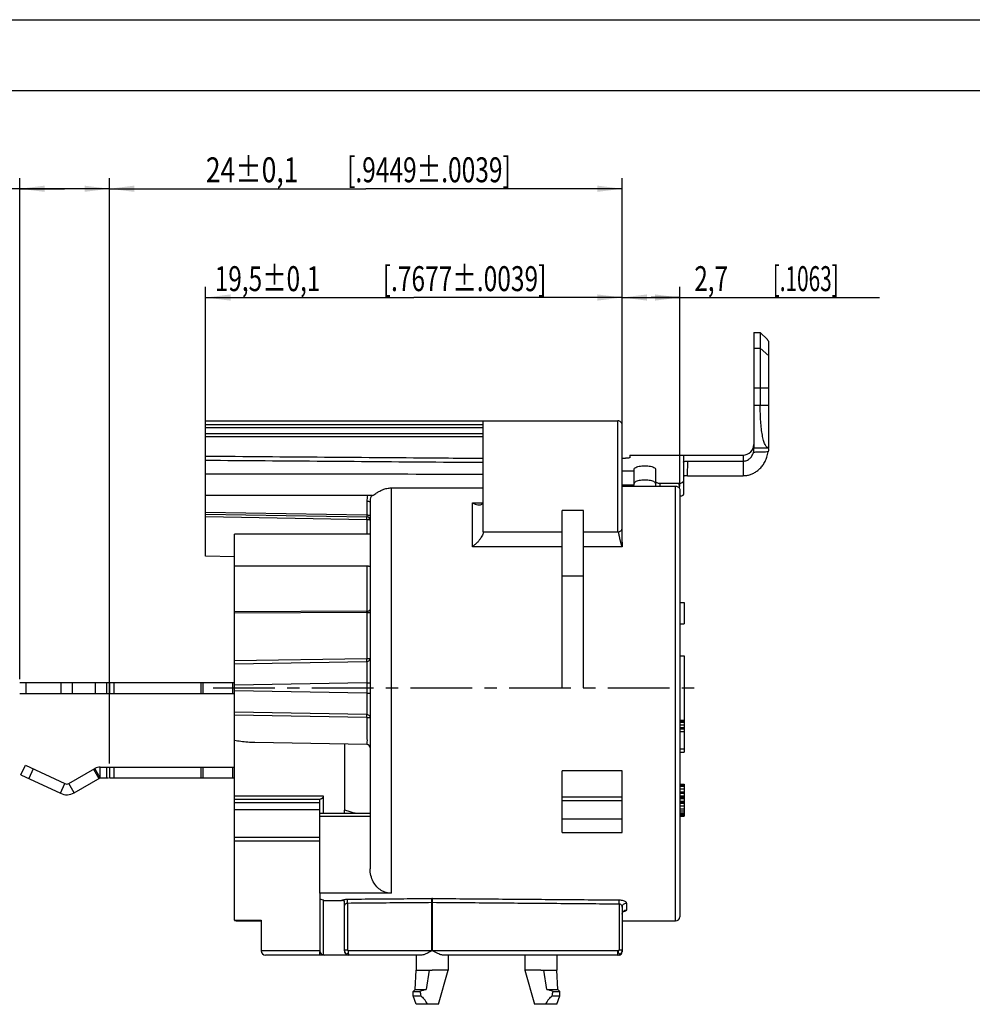
# Model space of a CAD drawing. Units: millimetres. Extents: x 0 to 420, y 0 to 297.
# Drawn here: x 152 to 286, y 159 to 297 of the extents above; entities that cross this region are included whole.
import ezdxf

# ---------------------------------------------------------------- set-up
doc = ezdxf.new("R2010")
doc.units = ezdxf.units.MM
doc.header["$LTSCALE"] = 23.1
doc.linetypes.add('CENTER', pattern=[0.6, 0.375, -0.075, 0.075, -0.075])
doc.layers.get('0').update_dxf_attribs({"linetype": 'CONTINUOUS'})
for name, color, linetype in [('AUSFORMSCHRAEGEN', 7, 'CONTINUOUS'), ('BEZUGSACHSEN', 7, 'CONTINUOUS'), ('DEFAULT_1', 7, 'CENTER'), ('FASEN', 7, 'CONTINUOUS'), ('RUNDUNGEN', 7, 'CONTINUOUS'), ('ZEICHNUNGSBEMASSUNGEN', 7, 'CONTINUOUS'), ('ZEICHNUNGSBEMAßUNGEN', 7, 'CONTINUOUS')]:
    doc.layers.add(name, color=color, linetype=linetype)
doc.styles.get("Standard").update_dxf_attribs({"font": 'txt', "width": 0.7})
doc.dimstyles.new('DIMSTYLE_1', dxfattribs={"dimtxt": 3.5, "dimasz": 3.5, "dimexe": 0.18, "dimexo": 0.0625, "dimgap": 0.09, "dimtad": 1, "dimdec": 5, "dimlfac": 0.333333, "dimdsep": 46, "dimtxsty": 'STANDARD', "dimblk": '_FILLED', "dimblk1": '_FILLED', "dimblk2": '_FILLED', "dimcen": 0.09, "dimclrt": 5, "dimadec": 0, "dimazin": 0, "dimtol": 1, "dimtp": 0.1, "dimtm": 0.1, "dimtfac": 1, "dimtdec": 5, "dimtofl": 0, "dimtmove": 0, "dimatfit": 3, "dimldrblk": '_FILLED', "dimfxl": 1, "dimtolj": 1, "dimarcsym": 0})
doc.dimstyles.new('DIMSTYLE_2', dxfattribs={"dimtxt": 3.5, "dimasz": 3.5, "dimexe": 0.18, "dimexo": 0.0625, "dimgap": 0.09, "dimtad": 1, "dimdec": 5, "dimlfac": 0.333333, "dimdsep": 46, "dimtxsty": 'STANDARD', "dimblk": '_FILLED', "dimblk1": '_FILLED', "dimblk2": '_FILLED', "dimcen": 0.09, "dimclrt": 5, "dimadec": 0, "dimazin": 0, "dimtp": 0.1, "dimtm": 0.1, "dimtfac": 1, "dimtdec": 5, "dimtofl": 0, "dimtmove": 0, "dimatfit": 3, "dimldrblk": '_FILLED', "dimfxl": 1, "dimtolj": 1, "dimarcsym": 0})
doc.dimstyles.new('DIMSTYLE_9', dxfattribs={"dimtxt": 3.5, "dimasz": 3.5, "dimexe": 0.18, "dimexo": 0.0625, "dimgap": 0.09, "dimtad": 1, "dimdec": 3, "dimlfac": 0.333333, "dimdsep": 46, "dimtxsty": 'STANDARD', "dimblk": '_FILLED', "dimblk1": '_FILLED', "dimblk2": '_FILLED', "dimcen": 0.09, "dimclrt": 5, "dimadec": 0, "dimazin": 0, "dimtp": 0.1, "dimtm": 0.1, "dimtfac": 1, "dimtdec": 3, "dimtofl": 0, "dimtmove": 0, "dimatfit": 3, "dimldrblk": '_FILLED', "dimfxl": 1, "dimtolj": 1, "dimarcsym": 0})

# ---------------------------------------------------------------- blocks, each defined once
blk = doc.blocks.new('_FILLED')
at = {"color": 0, "linetype": 'BYBLOCK'}
blk.add_solid([(0, 0), (-1, 0.125), (-1, -0.125)], dxfattribs=at)
blk = doc.blocks.new('*D2')
at = {"layer": 'ZEICHNUNGSBEMAßUNGEN', "color": 2, "linetype": 'CONTINUOUS'}
for p, q in [((237.07, 240.59), (237.07, 259.5)), ((245.17, 231.49), (245.17, 259.5)), ((237.07, 258), (241.12, 258)), ((245.17, 258), (241.12, 258)), ((241.12, 258), (273.2, 258))]:
    blk.add_line(p, q, dxfattribs=at)
at = {"layer": 'ZEICHNUNGSBEMAßUNGEN', "color": 2, "linetype": 'CONTINUOUS', "xscale": 3.5, "yscale": 3.5, "zscale": 3.5, "rotation": 180}
blk.add_blockref('_FILLED', (237.07, 258), dxfattribs=at)
at = {"layer": 'ZEICHNUNGSBEMAßUNGEN', "color": 2, "linetype": 'CONTINUOUS', "xscale": 3.5, "yscale": 3.5, "zscale": 3.5}
blk.add_blockref('_FILLED', (245.17, 258), dxfattribs=at)
at = {"layer": 'ZEICHNUNGSBEMAßUNGEN', "color": 5, "linetype": 'CONTINUOUS', "oblique": 15}
for s, width, p in [('[.1063]', 0.612245, (258.2, 258.9)), ('2,7', 0.714286, (247.2, 258.9))]:
    blk.add_text(s, height=3.5, dxfattribs=dict(at, width=width)).set_placement(p)
blk = doc.blocks.new('*D3')
at = {"layer": 'ZEICHNUNGSBEMAßUNGEN', "color": 2, "linetype": 'CONTINUOUS'}
for p, q in [((178.57, 235.62), (178.57, 259.5)), ((237.07, 237.89), (237.07, 259.5)), ((178.57, 258), (207.82, 258)), ((237.07, 258), (207.82, 258))]:
    blk.add_line(p, q, dxfattribs=at)
at = {"layer": 'ZEICHNUNGSBEMAßUNGEN', "color": 2, "linetype": 'CONTINUOUS', "xscale": 3.5, "yscale": 3.5, "zscale": 3.5, "rotation": 180}
blk.add_blockref('_FILLED', (178.57, 258), dxfattribs=at)
at = {"layer": 'ZEICHNUNGSBEMAßUNGEN', "color": 2, "linetype": 'CONTINUOUS', "xscale": 3.5, "yscale": 3.5, "zscale": 3.5}
blk.add_blockref('_FILLED', (237.07, 258), dxfattribs=at)
at = {"layer": 'ZEICHNUNGSBEMAßUNGEN', "color": 5, "linetype": 'CONTINUOUS', "oblique": 15}
for s, width, p in [('19,5%%p0,1', 0.717262, (179.86, 258.9)), ('[.7677%%p.0039]', 0.721612, (203.44, 258.9))]:
    blk.add_text(s, height=3.5, dxfattribs=dict(at, width=width)).set_placement(p)
blk = doc.blocks.new('*D4')
at = {"layer": 'ZEICHNUNGSBEMAßUNGEN', "color": 2, "linetype": 'CONTINUOUS'}
for p, q in [((165.07, 203.92), (165.07, 274.77)), ((237.07, 240.59), (237.07, 274.77)), ((165.07, 273.27), (201.07, 273.27)), ((237.07, 273.27), (201.07, 273.27))]:
    blk.add_line(p, q, dxfattribs=at)
at = {"layer": 'ZEICHNUNGSBEMAßUNGEN', "color": 2, "linetype": 'CONTINUOUS', "xscale": 3.5, "yscale": 3.5, "zscale": 3.5, "rotation": 180}
blk.add_blockref('_FILLED', (165.07, 273.27), dxfattribs=at)
at = {"layer": 'ZEICHNUNGSBEMAßUNGEN', "color": 2, "linetype": 'CONTINUOUS', "xscale": 3.5, "yscale": 3.5, "zscale": 3.5}
blk.add_blockref('_FILLED', (237.07, 273.27), dxfattribs=at)
at = {"layer": 'ZEICHNUNGSBEMAßUNGEN', "color": 5, "linetype": 'CONTINUOUS', "oblique": 15}
for s, width, p in [('24%%p0,1', 0.777778, (178.61, 274.18)), ('[.9449%%p.0039]', 0.721612, (198.44, 274.18))]:
    blk.add_text(s, height=3.5, dxfattribs=dict(at, width=width)).set_placement(p)
blk = doc.blocks.new('*D20')
at = {"layer": 'ZEICHNUNGSBEMASSUNGEN', "color": 2, "linetype": 'CONTINUOUS'}
for p, q in [((152.47, 204.44), (152.47, 274.77)), ((165.07, 192.59), (165.07, 274.77)), ((158.77, 273.27), (102.83, 273.27)), ((152.47, 273.27), (158.77, 273.27)), ((165.07, 273.27), (158.77, 273.27))]:
    blk.add_line(p, q, dxfattribs=at)
at = {"layer": 'ZEICHNUNGSBEMASSUNGEN', "color": 2, "linetype": 'CONTINUOUS', "xscale": 3.5, "yscale": 3.5, "zscale": 3.5, "rotation": 180}
blk.add_blockref('_FILLED', (152.47, 273.27), dxfattribs=at)
at = {"layer": 'ZEICHNUNGSBEMASSUNGEN', "color": 2, "linetype": 'CONTINUOUS', "xscale": 3.5, "yscale": 3.5, "zscale": 3.5}
blk.add_blockref('_FILLED', (165.07, 273.27), dxfattribs=at)
at = {"layer": 'ZEICHNUNGSBEMASSUNGEN', "color": 5, "linetype": 'CONTINUOUS', "oblique": 15, "width": 0.705514}
blk.add_text('3.9%%p0.3 [.155%%p.012]', height=3.5, dxfattribs=at).set_placement((102.83, 274.15))

msp = doc.modelspace()

# ---------------------------------------------------------------- linework, layer by layer
at = {"color": 7, "linetype": 'CONTINUOUS'}
for p, q in [((0, 297), (420, 297)), ((410, 287), (12.5, 287)), ((255.554705, 253.095465), (255.554705, 236.895465)), ((255.554705, 253.095465), (256.454705, 253.095465)), ((256.454705, 253.095465), (256.454705, 242.895465)), ((256.454705, 253.095465), (257.458729, 252.091442)), ((257.654705, 236.895465), (257.654705, 251.867066)), ((178.565329, 240.691801), (236.465329, 240.691801)), ((217.565329, 225.092033), (217.565329, 240.691404)), ((255.554705, 236.895465), (257.654705, 236.895465)), ((238.154705, 235.891801), (254.054705, 235.891801)), ((238.754705, 231.656702), (238.754705, 233.610176)), ((228.635329, 203.191801), (228.635329, 228.104282)), ((231.635329, 203.191801), (231.635329, 228.104282)), ((217.565329, 225.091801), (228.635329, 225.091801)), ((231.635329, 225.091801), (236.465329, 225.091801)), ((245.165329, 215.191801), (245.765329, 215.191801)), ((245.765329, 215.191801), (245.765329, 212.191801)), ((245.165329, 212.191801), (245.765329, 212.191801)), ((165.065329, 203.941801), (165.065329, 202.441801)), ((152.465362, 202.441801), (164.955479, 202.441801)), ((165.065329, 202.441801), (182.615329, 202.441801)), ((245.165329, 198.691801), (245.765329, 198.691801)), ((245.165329, 198.596056), (245.765329, 198.596056)), ((245.165329, 198.404567), (245.765329, 198.404567)), ((245.165329, 198.021588), (245.765329, 198.021588)), ((245.165329, 197.638609), (245.765329, 197.638609)), ((245.765329, 198.691801), (245.765329, 194.191801)), ((245.165329, 197.44712), (245.765329, 197.44712)), ((245.165329, 197.064141), (245.765329, 197.064141)), ((245.165329, 194.670524), (245.765329, 194.670524)), ((245.165329, 194.191801), (245.765329, 194.191801)), ((152.64672, 190.989994), (153.280647, 192.349456)), ((152.64672, 190.989994), (158.185524, 188.407208)), ((165.065329, 192.091801), (165.065329, 190.591801)), ((160.123022, 188.491801), (163.760329, 190.591801)), ((163.760329, 190.591801), (164.955479, 190.591801)), ((165.065329, 190.591801), (182.615329, 190.591801)), ((245.165329, 189.691801), (245.765329, 189.691801)), ((245.165329, 189.596056), (245.765329, 189.596056)), ((245.165329, 189.404567), (245.765329, 189.404567)), ((245.765329, 189.691801), (245.765329, 185.191801)), ((245.165329, 189.021588), (245.765329, 189.021588)), ((245.165329, 188.638609), (245.765329, 188.638609)), ((245.165329, 188.44712), (245.765329, 188.44712)), ((245.165329, 188.064141), (245.765329, 188.064141)), ((228.635329, 187.415606), (237.065329, 187.415606)), ((228.635329, 182.906402), (228.635329, 187.415606)), ((237.065329, 182.906402), (237.065329, 187.415606)), ((245.165329, 187.872652), (245.765329, 187.872652)), ((245.165329, 187.681162), (245.765329, 187.681162)), ((245.165329, 187.298184), (245.765329, 187.298184)), ((245.165329, 187.202439), (245.765329, 187.202439)), ((245.165329, 187.01095), (245.765329, 187.01095)), ((245.165329, 186.627971), (245.765329, 186.627971)), ((245.165329, 186.244992), (245.765329, 186.244992)), ((245.165329, 185.957758), (245.765329, 185.957758)), ((245.165329, 185.670524), (245.765329, 185.670524)), ((245.165329, 185.479035), (245.765329, 185.479035)), ((245.165329, 185.287545), (245.765329, 185.287545)), ((228.635329, 184.83533), (237.065329, 184.83533)), ((245.165329, 185.191801), (245.765329, 185.191801)), ((228.635329, 182.906402), (237.065329, 182.906402)), ((182.615329, 170.591379), (186.365329, 170.591379)), ((183.215329, 170.513826), (186.365329, 170.513826)), ((237.065329, 170.491801), (244.565329, 170.491801)), ((208.837059, 165.691801), (198.665329, 165.691801)), ((208.145329, 165.691801), (208.145329, 163.591801)), ((236.615329, 165.691801), (211.953598, 165.691801)), ((212.645329, 165.691801), (212.645329, 163.591801)), ((223.385329, 165.691801), (223.385329, 163.591801)), ((227.885329, 165.691801), (227.885329, 163.591801)), ((212.645329, 163.591801), (210.395329, 163.591801)), ((211.295329, 158.791801), (212.645329, 163.591801)), ((225.635329, 163.591801), (223.385329, 163.591801)), ((223.385329, 163.591801), (224.735329, 158.791801))]:
    msp.add_line(p, q, dxfattribs=at)
at = {"color": 9, "linetype": 'CONTINUOUS'}
for p, q in [((255.554705, 250.90621), (256.454705, 250.90621)), ((256.454705, 250.90621), (257.654705, 249.79378)), ((255.554705, 245.344061), (257.654705, 245.344061)), ((255.554705, 242.895465), (257.654705, 242.895465)), ((254.054705, 235.891801), (254.054705, 232.995465)), ((231.635329, 228.104282), (228.635329, 228.104282)), ((231.635329, 218.897516), (228.635329, 218.897516)), ((153.329329, 203.941801), (153.329329, 202.441801)), ((158.225329, 203.941801), (158.225329, 202.441801)), ((159.857019, 203.941801), (159.857019, 202.441801)), ((163.076948, 203.941801), (163.076948, 202.441801)), ((164.660329, 203.941801), (164.660329, 202.441801)), ((165.665329, 203.941801), (165.665329, 202.441801)), ((177.903407, 203.941801), (177.903407, 202.441801)), ((178.203407, 203.941801), (178.203407, 202.441801)), ((182.360329, 203.941801), (182.360329, 202.441801)), ((154.368216, 191.842314), (153.734289, 190.482852)), ((162.830801, 191.787188), (163.580801, 190.48815)), ((163.760329, 190.591801), (163.010329, 191.890839)), ((163.760329, 190.591801), (163.760329, 192.091801)), ((164.660329, 192.091801), (164.660329, 190.591801)), ((165.665329, 192.091801), (165.665329, 190.591801)), ((177.903407, 192.091801), (177.903407, 190.591801)), ((178.203407, 192.091801), (178.203407, 190.591801)), ((182.360329, 192.091801), (182.360329, 190.591801)), ((158.185524, 188.407208), (158.819451, 189.766669)), ((160.123022, 188.491801), (159.373022, 189.790839))]:
    msp.add_line(p, q, dxfattribs=at)
at = {"color": 3, "linetype": 'CONTINUOUS'}
for p, q in [((152.465362, 203.941801), (182.615329, 203.941801)), ((153.280647, 192.349456), (158.819451, 189.766669)), ((159.373022, 189.790839), (163.010329, 191.890839)), ((163.760329, 192.091801), (182.615329, 192.091801))]:
    msp.add_line(p, q, dxfattribs=at)
at = {"color": 7, "linetype": 'CONTINUOUS'}
for centre, radius, start, end in [((254.054705, 237.391801), 1.5, 270, 360), ((159.073022, 190.310454), 2.1, 245, 300)]:
    msp.add_arc(centre, radius, start, end, dxfattribs=at)
at = {"color": 3, "linetype": 'CONTINUOUS'}
for centre, radius, start, end in [((163.760329, 190.591801), 1.5, 90, 120), ((159.073022, 190.310454), 0.6, 245, 300)]:
    msp.add_arc(centre, radius, start, end, dxfattribs=at)
at = {"color": 7, "linetype": 'CONTINUOUS'}
for points, knots in [([(257.654705, 251.867066), (257.605101, 251.923652), (257.56407, 251.970461), (257.458372, 252.091798), (257.458372, 252.091798)], [0, 0, 0, 0, 0.755964728, 1, 1, 1, 1]), ([(257.654705, 236.895465), (257.551864, 236.895465), (257.310636, 237.015379), (257.085061, 237.406028), (256.889646, 237.968279), (256.732563, 238.714401), (256.608493, 239.613287), (256.519853, 240.636219), (256.466484, 241.742975), (256.454705, 242.506955), (256.454705, 242.895465)], [0, 0, 0, 0, 0.0486730823, 0.1157719706, 0.2090459371, 0.3303890443, 0.4756652939, 0.6384543147, 0.8161249002, 1, 1, 1, 1]), ([(210.356061, 166.291801), (210.230149, 166.22677), (209.989713, 166.102376), (209.64754, 165.935008), (209.342596, 165.804444), (209.078715, 165.718306), (208.911945, 165.691801), (208.837059, 165.691801)], [0, 0, 0, 0, 0.2586073543, 0.4939897712, 0.6950421094, 0.8633435713, 1, 1, 1, 1]), ([(211.953598, 165.691801), (211.878628, 165.691801), (211.711898, 165.718326), (211.448096, 165.804436), (211.143408, 165.934878), (210.801193, 166.102247), (210.560686, 166.226678), (210.434597, 166.291801)], [0, 0, 0, 0, 0.1368104383, 0.3048869574, 0.5058647615, 0.7410270681, 1, 1, 1, 1])]:
    msp.add_open_spline(points, degree=3, knots=knots, dxfattribs=at)
at = {"layer": 'AUSFORMSCHRAEGEN', "color": 7, "linetype": 'CONTINUOUS'}
msp.add_line((182.615329, 221.611518), (178.565329, 221.717797), dxfattribs=at)
at = {"layer": 'BEZUGSACHSEN', "color": 7, "linetype": 'CONTINUOUS'}
for p, q in [((178.565329, 227.876397), (178.565329, 235.120254)), ((198.787983, 233.191801), (178.565329, 233.191801)), ((204.665329, 231.280551), (217.565329, 231.280551)), ((201.98657, 230.191801), (178.565329, 230.191801)), ((201.665329, 224.791801), (182.615329, 224.791801)), ((182.615329, 213.904108), (182.615329, 224.791781)), ((201.45277, 220.291801), (182.615329, 220.291801)), ((245.165329, 207.691801), (245.765329, 207.691801)), ((245.765329, 207.691801), (245.765329, 198.691801)), ((207.995329, 160.891801), (208.145329, 163.591801)), ((208.145329, 163.591801), (210.395329, 163.591801)), ((209.950884, 163.591801), (209.556382, 160.891801)), ((225.635329, 163.591801), (227.885329, 163.591801)), ((226.474275, 160.891801), (226.079773, 163.591801)), ((228.035329, 160.891801), (227.885329, 163.591801)), ((207.695329, 160.591801), (207.995329, 160.891801)), ((207.695329, 160.591801), (208.653454, 160.591801)), ((207.695329, 159.991801), (207.695329, 160.591801)), ((207.995329, 160.891801), (209.556382, 160.891801)), ((226.474275, 160.891801), (228.035329, 160.891801)), ((227.377204, 160.591801), (228.335329, 160.591801)), ((228.335329, 160.591801), (228.035329, 160.891801)), ((228.335329, 159.991801), (228.335329, 160.591801)), ((207.695329, 159.991801), (208.789079, 159.991801)), ((208.145329, 158.791801), (207.695329, 159.991801)), ((227.241579, 159.991801), (228.335329, 159.991801)), ((227.885329, 158.791801), (228.335329, 159.991801)), ((211.295006, 158.791801), (208.145658, 158.791801)), ((227.884999, 158.791801), (224.735652, 158.791801))]:
    msp.add_line(p, q, dxfattribs=at)
at = {"layer": 'BEZUGSACHSEN', "color": 9, "linetype": 'CONTINUOUS'}
for p, q in [((204.665329, 174.371886), (204.665329, 231.280551)), ((201.223182, 220.294201), (201.223182, 213.981287)), ((210.356061, 166.291801), (210.356061, 173.108849)), ((210.434597, 166.291801), (210.434597, 173.108849)), ((210.356061, 166.291801), (198.654857, 166.291801)), ((236.4758, 166.291801), (210.434597, 166.291801))]:
    msp.add_line(p, q, dxfattribs=at)
at = {"layer": 'BEZUGSACHSEN', "color": 7, "linetype": 'CONTINUOUS'}
for centre, radius, start, end in [((198.21726, -4561.89196), 4795.083783, 89.768811964, 89.993966978), ((222.235698, 121.221293), 41.6475, 107.72469465, 109.03367904), ((213.794761, 121.220697), 41.648128, 70.96633084, 72.27529547), ((206.470238, 157.222585), 3.60909, 25.77227446, 39.60150488), ((229.560424, 157.222582), 3.609095, 140.39850557, 154.22771509)]:
    msp.add_arc(centre, radius, start, end, dxfattribs=at)
at = {"layer": 'BEZUGSACHSEN', "color": 9, "linetype": 'CONTINUOUS'}
for centre, radius, start, end in [((204.229633, 229.422452), 3.006455, 165.17315302, 179.9960963), ((204.323602, 229.254049), 2.658275, 161.67448015, 179.99869666), ((204.345052, 229.247667), 2.680651, 159.3746475, 161.68914085)]:
    msp.add_arc(centre, radius, start, end, dxfattribs=at)
at = {"layer": 'BEZUGSACHSEN', "color": 7, "linetype": 'CONTINUOUS'}
for points, knots in [([(201.977825, 230.196637), (201.99408, 230.196118), (202.089425, 230.208627), (202.239582, 230.338697), (202.529393, 230.531894), (202.924114, 230.794899), (203.437838, 231.048717), (204.031074, 231.23551), (204.454634, 231.280551), (204.665329, 231.280551)], [0, 0, 0, 0, 0.0156768692, 0.0859987451, 0.2037416599, 0.3691848067, 0.5696609469, 0.7852744249, 1, 1, 1, 1]), ([(201.453901, 220.291674), (201.459202, 220.291701), (201.497204, 220.292071), (201.559565, 220.295145), (201.629022, 220.30063), (201.665329, 220.33109), (201.665329, 220.345411)], [0, 0, 0, 0, 0.0693522765, 0.4969480692, 0.8124076727, 1, 1, 1, 1]), ([(208.653454, 160.591801), (208.682008, 160.496419), (208.733305, 160.297589), (208.771896, 160.095979), (208.789079, 159.991801)], [0, 0, 0, 0, 0.4853226659, 1, 1, 1, 1]), ([(227.241579, 159.991801), (227.258761, 160.095979), (227.297353, 160.297589), (227.348649, 160.496419), (227.377204, 160.591801)], [0, 0, 0, 0, 0.5146773341, 1, 1, 1, 1]), ([(208.789079, 159.991801), (208.870094, 159.922255), (209.031268, 159.772814), (209.179147, 159.610073), (209.251029, 159.523178)], [0, 0, 0, 0, 0.4863318129, 1, 1, 1, 1]), ([(226.779629, 159.523178), (226.851931, 159.610581), (226.999858, 159.773286), (227.161064, 159.922685), (227.241579, 159.991801)], [0, 0, 0, 0, 0.5166740569, 1, 1, 1, 1])]:
    msp.add_open_spline(points, degree=3, knots=knots, dxfattribs=at)
at = {"layer": 'DEFAULT_1', "color": 7, "linetype": 'CENTER'}
msp.add_line((179.615329, 203.191801), (248.165329, 203.191801), dxfattribs=at)
at = {"layer": 'FASEN', "color": 7, "linetype": 'CONTINUOUS'}
for p, q in [((194.615329, 174.371886), (194.615329, 173.642618)), ((182.615329, 170.591379), (182.615329, 170.541378))]:
    msp.add_line(p, q, dxfattribs=at)
for centre, radius, start, end in [((208.688425, 203.341905), 32.864867, 244.64592604, 245.79803161), ((184.410711, 203.108685), 32.616757, 266.84457057, 267.02040666), ((184.415755, 203.20224), 32.710448, 267.0201026, 267.89685531)]:
    msp.add_arc(centre, radius, start, end, dxfattribs=at)
at = {"layer": 'RUNDUNGEN', "color": 7, "linetype": 'CONTINUOUS'}
for p, q in [((178.565329, 235.120254), (178.565329, 240.691601)), ((237.065329, 223.659888), (237.065329, 240.091798)), ((237.065329, 235.438693), (237.531905, 235.438693)), ((238.154705, 235.891585), (238.154705, 235.536144)), ((246.277505, 235.040815), (254.054705, 235.040815)), ((238.754705, 233.610176), (237.065329, 233.610176)), ((238.754705, 233.610176), (238.754705, 233.894458)), ((241.754705, 233.894458), (241.754705, 231.510831)), ((245.654705, 234.893911), (245.654705, 230.354154)), ((246.231845, 232.995465), (254.054705, 232.995465)), ((238.754705, 231.656702), (237.065329, 231.656702)), ((237.065329, 231.510831), (244.565329, 231.510831)), ((242.377505, 231.92912), (245.031905, 231.92912)), ((245.165329, 230.991216), (245.165329, 171.091801)), ((201.665329, 229.254109), (201.665329, 177.826716)), ((178.565329, 221.717797), (178.565329, 227.876397)), ((178.565329, 227.595013), (201.223182, 227.199518)), ((182.615329, 170.591379), (182.615329, 213.904108)), ((201.223182, 195.249518), (185.474287, 195.524416)), ((228.635329, 187.415606), (228.635329, 191.552283)), ((237.065329, 187.415606), (237.065329, 191.552283)), ((195.100743, 188.041801), (195.100743, 185.591038)), ((182.615329, 187.591801), (194.642679, 187.591801)), ((194.615329, 174.371886), (194.615329, 187.591801)), ((201.665329, 185.591038), (194.615329, 185.591038)), ((198.065329, 185.591038), (198.065329, 186.041038)), ((194.615329, 182.191801), (182.615329, 182.191801)), ((204.665329, 174.371886), (194.615329, 174.371886)), ((194.615329, 173.642618), (194.615329, 166.291801)), ((195.100743, 173.417449), (195.100743, 165.702844)), ((195.215329, 173.365661), (197.673663, 173.365661)), ((198.065329, 166.291801), (198.065329, 173.260367)), ((237.065329, 172.438742), (237.065329, 166.141801)), ((186.365329, 170.591379), (186.365329, 166.291801)), ((194.615329, 165.691801), (194.615329, 166.174746)), ((195.100743, 165.691801), (186.965329, 165.691801)), ((208.837059, 165.691801), (195.215329, 165.691801)), ((236.615329, 165.691801), (211.953598, 165.691801))]:
    msp.add_line(p, q, dxfattribs=at)
at = {"layer": 'RUNDUNGEN', "color": 9, "linetype": 'CONTINUOUS'}
for p, q in [((236.465329, 225.091801), (236.465329, 240.691801)), ((217.565329, 240.145691), (178.565329, 240.145691)), ((217.565329, 239.702244), (178.565329, 239.702244)), ((178.565329, 238.923614), (217.565329, 238.923614)), ((178.565329, 238.482481), (217.565329, 238.482481)), ((245.654705, 235.891801), (245.654705, 234.893911)), ((246.231845, 232.995465), (246.277505, 235.040815)), ((242.377505, 231.92912), (242.367156, 231.510831)), ((244.565329, 170.491801), (244.565329, 231.510831)), ((245.031905, 231.92912), (245.047541, 231.29714)), ((201.223182, 229.422657), (201.223182, 227.480902)), ((216.065329, 223.027146), (216.065329, 229.188898)), ((216.065329, 229.188898), (217.517614, 229.188898)), ((178.565329, 227.876397), (201.223182, 227.480902)), ((178.565329, 227.251959), (201.223182, 226.856465)), ((201.223182, 226.856465), (201.223182, 224.791801)), ((228.635329, 223.027146), (216.065329, 223.027146)), ((237.065329, 223.027146), (231.635329, 223.027146)), ((201.223182, 213.981287), (182.615329, 213.904108)), ((201.223182, 213.776388), (182.615329, 213.697847)), ((201.223182, 213.776388), (201.223182, 207.354613)), ((201.223182, 213.776388), (201.665329, 213.776388)), ((182.615329, 207.029812), (201.223182, 207.354613)), ((201.223182, 207.354613), (201.665329, 207.354613)), ((182.615329, 206.583715), (201.224138, 206.908533)), ((201.223182, 203.93454), (182.615329, 203.609739)), ((201.223182, 203.93454), (201.223182, 202.449061)), ((201.223182, 203.93454), (201.665329, 203.93454)), ((201.223182, 202.449061), (182.615329, 202.773863)), ((201.223182, 202.449061), (201.665329, 202.449061)), ((201.224135, 199.474879), (182.615329, 199.799697)), ((201.223396, 199.041196), (182.615329, 199.366001)), ((198.128157, 186.041038), (198.128157, 195.303542)), ((237.065329, 191.552283), (228.635329, 191.552283)), ((182.615329, 188.041801), (195.100743, 188.041801)), ((182.615329, 187.141801), (194.615329, 187.141801)), ((237.065329, 187.868437), (228.635329, 187.868437)), ((194.615329, 186.091801), (182.615329, 186.091801)), ((198.065329, 186.041038), (198.128157, 186.041038)), ((201.665329, 185.141038), (194.615329, 185.141038)), ((182.615329, 181.741801), (194.615329, 181.741801)), ((198.507475, 173.011546), (198.507475, 166.439206)), ((210.356061, 173.108849), (210.434597, 173.108849)), ((236.623182, 172.89609), (236.623182, 166.439205)), ((237.665329, 172.992851), (237.665329, 172.028228)), ((194.615329, 166.291801), (186.365329, 166.291801)), ((198.065329, 166.439208), (198.507475, 166.439206)), ((236.623182, 166.439205), (237.065329, 166.439205)), ((237.043806, 166.141801), (237.065329, 166.141801))]:
    msp.add_line(p, q, dxfattribs=at)
at = {"layer": 'RUNDUNGEN', "color": 7, "linetype": 'CONTINUOUS'}
msp.add_lwpolyline([(237.065326, 171.456205), (237.069904, 171.523503), (237.09174, 171.615541), (237.127179, 171.694524), (237.16885, 171.755612), (237.206811, 171.795805), (237.235071, 171.818537), (237.24818, 171.826806)], dxfattribs=at)
for centre, radius, start, end in [((236.465334, 240.091806), 0.6, 359.99947575, 90.00050277), ((201.215329, 226.749587), 0.45, 0, 89), ((236.465334, 225.691795), 0.6, 269.99949922, 0.00050048), ((201.215329, 194.799587), 0.45, 0, 89), ((244.565329, 171.091801), 0.6, 270, 360), ((186.965329, 166.291801), 0.6, 180, 270), ((195.215329, 166.291801), 0.6, 180, 270), ((198.665329, 166.291801), 0.6, 180, 270), ((236.465329, 166.291801), 0.6, 270, 360), ((236.615329, 166.141801), 0.45, 270, 360)]:
    msp.add_arc(centre, radius, start, end, dxfattribs=at)
at = {"layer": 'RUNDUNGEN', "color": 9, "linetype": 'CONTINUOUS'}
for centre, radius, start, end in [((177.459606, 213.879117), 23.763799, 359.75231447, 0.24633877), ((210.395329, 167.53673), 6.114356, 89.5339024, 90.4660976), ((237.623207, 171.453814), 0.558043, 163.41227955, 168.19785175), ((236.550608, 166.276053), 0.513054, 339.59024134, 345.20160276), ((236.516087, 166.285295), 0.548791, 345.18924025, 350.90703588), ((236.476521, 166.291297), 0.588808, 350.93876175, 0.04895708)]:
    msp.add_arc(centre, radius, start, end, dxfattribs=at)
at = {"layer": 'RUNDUNGEN', "color": 7, "linetype": 'CONTINUOUS'}
for points, knots in [([(255.490886, 236.258966), (255.507026, 236.321457), (255.533057, 236.445042), (255.561006, 236.611298), (255.562641, 236.762101), (255.584421, 236.827741), (255.567131, 236.893823), (255.576139, 236.895215)], [0, 0, 0, 0, 0.3015900744, 0.5850319253, 0.8060064098, 0.9521178279, 1, 1, 1, 1]), ([(257.639212, 236.832679), (257.638022, 236.81476), (257.621422, 236.768097), (257.618325, 236.644929), (257.594412, 236.494295), (257.577445, 236.380373), (257.567206, 236.321324)], [0, 0, 0, 0, 0.1012647766, 0.3428451937, 0.6551688447, 1, 1, 1, 1]), ([(257.639503, 236.895479), (257.630202, 236.895479), (257.638909, 236.864758), (257.639879, 236.842722), (257.639212, 236.832679)], [0, 0, 0, 0, 0.4853220616, 1, 1, 1, 1]), ([(238.154705, 235.536144), (238.154705, 235.522224), (238.104014, 235.495535), (238.023749, 235.476402), (237.885477, 235.454544), (237.718908, 235.441955), (237.595889, 235.438693), (237.531905, 235.438693)], [0, 0, 0, 0, 0.0651728864, 0.2109889874, 0.4259883767, 0.7004284343, 1, 1, 1, 1]), ([(245.654705, 234.893911), (245.654705, 234.912359), (245.695369, 234.95607), (245.786043, 234.987506), (245.921871, 235.018675), (246.090359, 235.036397), (246.213397, 235.040815), (246.277505, 235.040815)], [0, 0, 0, 0, 0.0835921093, 0.2321451397, 0.4429127284, 0.7095191042, 1, 1, 1, 1]), ([(254.054705, 232.995465), (254.226102, 232.995465), (254.568644, 233.02388), (255.068902, 233.147952), (255.54705, 233.349283), (256.004296, 233.63034), (256.43506, 233.997492), (256.824706, 234.454528), (257.155468, 234.997399), (257.414354, 235.625131), (257.525551, 236.081088), (257.567206, 236.321322)], [0, 0, 0, 0, 0.0977459343, 0.1949887506, 0.2927889364, 0.3924373435, 0.4999173595, 0.6142339808, 0.7334874325, 0.8609530246, 1, 1, 1, 1]), ([(254.054705, 235.040815), (254.14035, 235.040815), (254.312207, 235.058017), (254.561338, 235.132711), (254.797095, 235.254226), (255.018084, 235.424918), (255.218751, 235.650259), (255.385694, 235.932055), (255.461769, 236.146306), (255.490863, 236.258957)], [0, 0, 0, 0, 0.1268963897, 0.2539785825, 0.3832373173, 0.5176802025, 0.6654785302, 0.8276132054, 1, 1, 1, 1]), ([(238.754705, 233.894458), (238.754705, 233.946256), (238.818276, 234.067458), (239.013556, 234.183916), (239.291784, 234.27991), (239.645544, 234.345679), (240.045713, 234.379922), (240.463697, 234.379922), (240.863866, 234.345679), (241.217626, 234.27991), (241.495854, 234.183916), (241.691134, 234.067458), (241.754705, 233.946256), (241.754705, 233.894458)], [0, 0, 0, 0, 0.0467538133, 0.1121839783, 0.2018882973, 0.3116112026, 0.435984314, 0.564015686, 0.6883887974, 0.7981117027, 0.8878160217, 0.9532461867, 1, 1, 1, 1]), ([(241.693914, 232.033498), (241.64603, 232.090676), (241.496002, 232.180736), (241.217692, 232.276993), (240.863891, 232.342873), (240.463705, 232.377116), (240.045705, 232.377116), (239.645519, 232.342873), (239.291718, 232.276993), (239.013408, 232.180736), (238.817918, 232.063386), (238.754705, 231.94153), (238.754705, 231.889396)], [0, 0, 0, 0, 0.0687177554, 0.1627940081, 0.2778290325, 0.4082205549, 0.5424484209, 0.6728399433, 0.7878749677, 0.8819512204, 0.9506689758, 1, 1, 1, 1]), ([(241.754705, 232.221023), (241.754705, 232.189754), (241.783248, 232.118306), (241.879773, 232.03981), (242.018131, 231.977694), (242.188932, 231.938174), (242.313362, 231.92912), (242.377505, 231.92912)], [0, 0, 0, 0, 0.1270652114, 0.2913384575, 0.4950979561, 0.739343354, 1, 1, 1, 1]), ([(245.031905, 231.92912), (245.096049, 231.92912), (245.220478, 231.938174), (245.39128, 231.977694), (245.529637, 232.03981), (245.626162, 232.118306), (245.654705, 232.189754), (245.654705, 232.221023)], [0, 0, 0, 0, 0.260656646, 0.5049020439, 0.7086615425, 0.8729347886, 1, 1, 1, 1]), ([(246.231845, 232.995465), (246.172443, 232.995465), (246.058434, 232.991372), (245.902307, 232.974953), (245.776432, 232.946076), (245.692415, 232.916963), (245.654705, 232.876476), (245.654705, 232.859383)], [0, 0, 0, 0, 0.2904642583, 0.5570748995, 0.767858508, 0.9164173718, 1, 1, 1, 1]), ([(244.565329, 231.510831), (244.642993, 231.510831), (244.79696, 231.484954), (244.995679, 231.372251), (245.132291, 231.199969), (245.165329, 231.059225), (245.165329, 230.991216)], [0, 0, 0, 0, 0.2663280433, 0.5234002287, 0.76678249, 1, 1, 1, 1]), ([(216.992235, 228.881375), (217.013169, 228.881414), (217.110944, 228.884808), (217.274926, 228.918424), (217.450732, 229.044197), (217.549075, 229.231707), (217.565329, 229.372336), (217.565329, 229.445614)], [0, 0, 0, 0, 0.0688987726, 0.3216328675, 0.5409186635, 0.7581699908, 1, 1, 1, 1]), ([(245.654705, 230.354154), (245.654705, 230.325169), (245.628261, 230.258946), (245.538809, 230.186186), (245.410593, 230.128618), (245.280978, 230.098627), (245.195461, 230.089013), (245.165337, 230.086801)], [0, 0, 0, 0, 0.1458041885, 0.3342694535, 0.5680196922, 0.8482099016, 1, 1, 1, 1]), ([(216.065329, 229.188898), (216.186277, 229.117159), (216.415669, 229.000933), (216.731142, 228.902474), (216.919338, 228.88124), (216.992235, 228.881375)], [0, 0, 0, 0, 0.4278497978, 0.7788050137, 1, 1, 1, 1]), ([(217.557743, 225.00875), (217.552249, 224.970778), (217.524451, 224.842578), (217.436816, 224.615683), (217.274291, 224.321665), (217.051048, 224.003005), (216.771595, 223.671245), (216.441649, 223.338703), (216.196013, 223.128739), (216.065329, 223.027146)], [0, 0, 0, 0, 0.0454723635, 0.1546721407, 0.2882713785, 0.4437252004, 0.6164882668, 0.8032451011, 1, 1, 1, 1]), ([(237.065329, 223.659875), (237.06533, 223.617631), (237.061956, 223.536232), (237.052966, 223.418868), (237.044968, 223.309969), (237.041791, 223.208726), (237.045091, 223.114534), (237.057181, 223.055052), (237.065329, 223.027146)], [0, 0, 0, 0, 0.1994937668, 0.3844300304, 0.5559293848, 0.7150457569, 0.8627142347, 1, 1, 1, 1]), ([(185.474287, 195.524416), (185.142407, 195.530209), (184.489688, 195.561058), (183.535153, 195.663258), (182.915828, 195.7674), (182.615329, 195.827781)], [0, 0, 0, 0, 0.3459462192, 0.680551269, 1, 1, 1, 1]), ([(195.100743, 188.041801), (195.100743, 188.006677), (195.092497, 187.937903), (195.058009, 187.844029), (195.007638, 187.765003), (194.946758, 187.701753), (194.87819, 187.652988), (194.803745, 187.617987), (194.724585, 187.596612), (194.670015, 187.591801), (194.642679, 187.591801)], [0, 0, 0, 0, 0.1479886357, 0.288567118, 0.4179892905, 0.5400410827, 0.6562012402, 0.7705897741, 0.8848249989, 1, 1, 1, 1]), ([(199.862881, 185.591038), (199.673146, 185.591038), (199.28316, 185.66077), (198.710306, 185.834807), (198.323939, 185.971808), (198.128157, 186.041038)], [0, 0, 0, 0, 0.3165447239, 0.6535484623, 1, 1, 1, 1]), ([(204.665329, 174.371886), (204.420798, 174.371886), (203.916203, 174.442677), (203.204166, 174.760757), (202.571783, 175.286742), (202.070856, 175.997196), (201.741183, 176.864419), (201.665329, 177.499219), (201.665329, 177.826716)], [0, 0, 0, 0, 0.1447701935, 0.2971690847, 0.4559537355, 0.62595259, 0.8061113064, 1, 1, 1, 1]), ([(198.065329, 173.260367), (198.028824, 173.282488), (197.948481, 173.320901), (197.816076, 173.357213), (197.721865, 173.365652), (197.673663, 173.365661)], [0, 0, 0, 0, 0.3123488892, 0.6472723496, 1, 1, 1, 1])]:
    msp.add_open_spline(points, degree=3, knots=knots, dxfattribs=at)
at = {"layer": 'RUNDUNGEN', "color": 9, "linetype": 'CONTINUOUS'}
for points, knots in [([(217.565329, 235.392083), (215.69531, 235.406911), (208.261961, 235.465682), (195.261966, 235.567288), (184.131979, 235.652773), (178.565329, 235.695152)], [0, 0, 0, 0, 0.1438477908, 0.5717966524, 1, 1, 1, 1]), ([(217.565329, 234.820971), (215.69531, 234.835613), (208.261961, 234.89365), (195.261966, 234.993987), (184.131979, 235.078404), (178.565329, 235.120254)], [0, 0, 0, 0, 0.1438477865, 0.5717966446, 1, 1, 1, 1]), ([(257.567206, 236.321324), (257.314417, 236.319303), (256.832884, 236.313571), (256.140576, 236.294313), (255.70157, 236.269155), (255.490886, 236.258966)], [0, 0, 0, 0, 0.3650539064, 0.6954044433, 1, 1, 1, 1]), ([(201.223182, 229.422657), (201.279958, 229.422286), (201.38627, 229.414674), (201.52563, 229.380259), (201.626305, 229.334557), (201.665329, 229.278139), (201.665329, 229.254109)], [0, 0, 0, 0, 0.3404724659, 0.6362277968, 0.8558995311, 1, 1, 1, 1]), ([(201.223182, 226.856465), (201.224015, 226.915538), (201.235271, 227.026453), (201.208028, 227.110575), (201.237723, 227.199264), (201.223182, 227.199518)], [0, 0, 0, 0, 0.5165688261, 0.8728385114, 1, 1, 1, 1]), ([(201.223182, 227.480902), (201.223504, 227.45545), (201.223951, 227.406786), (201.224972, 227.337894), (201.223936, 227.282362), (201.226782, 227.236175), (201.221208, 227.217422), (201.225873, 227.199464), (201.223182, 227.199518)], [0, 0, 0, 0, 0.2713267279, 0.5203526273, 0.7280294515, 0.8808450243, 0.9713130825, 1, 1, 1, 1]), ([(201.223182, 227.480902), (201.279958, 227.480531), (201.38627, 227.47292), (201.52563, 227.438505), (201.626305, 227.392803), (201.665329, 227.336385), (201.665329, 227.312355)], [0, 0, 0, 0, 0.3404724728, 0.6362278049, 0.8558995354, 1, 1, 1, 1]), ([(201.223182, 226.856465), (201.279849, 226.85623), (201.384418, 226.851924), (201.524132, 226.829026), (201.615798, 226.805164), (201.665329, 226.767102), (201.665329, 226.749587)], [0, 0, 0, 0, 0.3622411069, 0.6716507266, 0.8880373072, 1, 1, 1, 1]), ([(236.87736, 223.608979), (236.871014, 223.632618), (236.854216, 223.6963), (236.827905, 223.800556), (236.798755, 223.921785), (236.770727, 224.043252), (236.743867, 224.164093), (236.71819, 224.283463), (236.693723, 224.400513), (236.670474, 224.514465), (236.648488, 224.624546), (236.627726, 224.729996), (236.608184, 224.830138), (236.589876, 224.924445), (236.572809, 225.012401), (236.561469, 225.070444), (236.555825, 225.099095), (236.555513, 225.100677)], [0, 0, 0, 0, 0.0481069315, 0.1294454111, 0.211332714, 0.2931680817, 0.3744571249, 0.4546380493, 0.5331517249, 0.6094888012, 0.6832213969, 0.7537867558, 0.8207283486, 0.8837615209, 0.9426050336, 0.9968291906, 1, 1, 1, 1]), ([(237.065329, 223.027146), (237.052685, 223.058405), (237.027636, 223.123538), (236.991826, 223.22518), (236.95674, 223.333104), (236.922663, 223.445851), (236.896477, 223.538398), (236.881608, 223.593155), (236.87736, 223.608979)], [0, 0, 0, 0, 0.1653444547, 0.3421263574, 0.528388527, 0.7217746373, 0.919659923, 1, 1, 1, 1]), ([(201.223182, 213.981287), (201.280044, 213.981739), (201.387283, 213.991392), (201.527751, 214.032896), (201.630648, 214.092844), (201.665329, 214.158012), (201.665329, 214.186186)], [0, 0, 0, 0, 0.3271983046, 0.615134989, 0.8378854808, 1, 1, 1, 1]), ([(201.224138, 206.908533), (201.227084, 206.934216), (201.225453, 207.013946), (201.226676, 207.162454), (201.224391, 207.285368), (201.223182, 207.354613)], [0, 0, 0, 0, 0.1738378201, 0.5342860041, 1, 1, 1, 1]), ([(201.224138, 206.908533), (201.281909, 206.90964), (201.398105, 206.934431), (201.544534, 207.034076), (201.642437, 207.18121), (201.665329, 207.297266), (201.665329, 207.354613)], [0, 0, 0, 0, 0.2509581747, 0.5013307192, 0.7509269252, 1, 1, 1, 1]), ([(201.224122, 206.908533), (201.225147, 206.849224), (201.225659, 206.677106), (201.22651, 206.345167), (201.226456, 205.874856), (201.225978, 205.293214), (201.224867, 204.633825), (201.223803, 204.172118), (201.223182, 203.93454)], [0, 0, 0, 0, 0.0598358719, 0.1736164217, 0.3348463446, 0.5342555951, 0.7603443801, 1, 1, 1, 1]), ([(201.223182, 202.449061), (201.223804, 202.211413), (201.224867, 201.749575), (201.225979, 201.090014), (201.226456, 200.508264), (201.22651, 200.037941), (201.225657, 199.706112), (201.225147, 199.534107), (201.224119, 199.474879)], [0, 0, 0, 0, 0.2397111243, 0.4658475958, 0.6652842559, 0.8265102902, 0.9402487994, 1, 1, 1, 1]), ([(201.223382, 199.041197), (201.223936, 198.758132), (201.22535, 198.206803), (201.224547, 197.418228), (201.230638, 196.705671), (201.214984, 196.132951), (201.252454, 195.651936), (201.182358, 195.449125), (201.254587, 195.249766), (201.223182, 195.249518)], [0, 0, 0, 0, 0.2239622746, 0.4358594301, 0.6253922587, 0.7832162713, 0.9017381873, 0.9751516034, 1, 1, 1, 1]), ([(201.223396, 199.041196), (201.224536, 199.108759), (201.226722, 199.228345), (201.225478, 199.372724), (201.227011, 199.449998), (201.224135, 199.474879)], [0, 0, 0, 0, 0.4673831481, 0.8267582145, 1, 1, 1, 1]), ([(201.223396, 199.041196), (201.279969, 199.040985), (201.38091, 199.037411), (201.528972, 199.044036), (201.596341, 199.022918), (201.665329, 199.04002), (201.665329, 199.028771)], [0, 0, 0, 0, 0.3837152868, 0.7076640557, 0.9237018328, 1, 1, 1, 1]), ([(201.224135, 199.474879), (201.282109, 199.474077), (201.398729, 199.448661), (201.545515, 199.348503), (201.642793, 199.201083), (201.665329, 199.08549), (201.665329, 199.028771)], [0, 0, 0, 0, 0.2518111437, 0.5031413466, 0.7536615706, 1, 1, 1, 1]), ([(197.673822, 173.365661), (197.727498, 173.397388), (197.848439, 173.452241), (198.047312, 173.509541), (198.266768, 173.54579), (198.419169, 173.554659), (198.497004, 173.555334)], [0, 0, 0, 0, 0.2192944862, 0.4641807843, 0.7262386837, 1, 1, 1, 1]), ([(198.065329, 172.543909), (198.065329, 172.584229), (198.07656, 172.665926), (198.123829, 172.779582), (198.196993, 172.877271), (198.289664, 172.951808), (198.3951, 172.999079), (198.470319, 173.010818), (198.507475, 173.011546)], [0, 0, 0, 0, 0.1707288833, 0.3444320331, 0.5159825614, 0.6821639458, 0.8426386718, 1, 1, 1, 1]), ([(198.497004, 173.555334), (199.813514, 173.565857), (202.446534, 173.586964), (206.396063, 173.618813), (209.029081, 173.640172), (210.345589, 173.650884)], [0, 0, 0, 0, 0.3333333358, 0.6666666689, 1, 1, 1, 1]), ([(198.507475, 173.011546), (198.506874, 173.085393), (198.50535, 173.222655), (198.501961, 173.403923), (198.499008, 173.511346), (198.497004, 173.555334)], [0, 0, 0, 0, 0.4073247862, 0.7571257858, 1, 1, 1, 1]), ([(198.507475, 173.011546), (199.823985, 173.022261), (202.457005, 173.043756), (206.406534, 173.07619), (209.039552, 173.097941), (210.356061, 173.108849)], [0, 0, 0, 0, 0.333333331, 0.6666666641, 1, 1, 1, 1]), ([(210.356061, 173.108849), (210.355453, 173.18227), (210.353917, 173.318865), (210.350528, 173.499549), (210.347575, 173.606812), (210.345589, 173.650884)], [0, 0, 0, 0, 0.4062884512, 0.7558837421, 1, 1, 1, 1]), ([(210.434597, 173.108849), (210.435205, 173.18227), (210.436741, 173.318865), (210.440129, 173.499549), (210.443082, 173.606812), (210.445068, 173.650884)], [0, 0, 0, 0, 0.4062883633, 0.7558836459, 1, 1, 1, 1]), ([(210.434597, 173.108849), (213.344436, 173.084739), (219.164116, 173.036836), (227.893645, 172.96592), (233.713336, 172.919264), (236.623182, 172.89609)], [0, 0, 0, 0, 0.3333333391, 0.6666666714, 1, 1, 1, 1]), ([(210.445068, 173.650884), (213.354907, 173.627209), (219.174588, 173.580169), (227.904117, 173.51053), (233.723807, 173.464715), (236.633654, 173.441959)], [0, 0, 0, 0, 0.3333333287, 0.6666666611, 1, 1, 1, 1]), ([(236.623182, 172.89609), (236.623775, 172.970449), (236.625285, 173.108511), (236.628676, 173.290471), (236.631626, 173.398074), (236.633654, 173.441954)], [0, 0, 0, 0, 0.4085896401, 0.7586407986, 1, 1, 1, 1]), ([(236.623182, 172.89609), (236.667901, 172.89528), (236.758569, 172.878831), (236.881641, 172.812919), (236.982086, 172.710926), (237.048977, 172.582385), (237.065327, 172.48619), (237.065329, 172.438742)], [0, 0, 0, 0, 0.1918199855, 0.3875072558, 0.5899885753, 0.7965041561, 1, 1, 1, 1]), ([(236.633654, 173.441959), (236.736676, 173.441193), (236.936168, 173.426492), (237.214564, 173.366967), (237.444651, 173.27315), (237.610488, 173.155864), (237.665316, 173.042247), (237.665329, 172.992851)], [0, 0, 0, 0, 0.2578975381, 0.4990669555, 0.7097515688, 0.8763484438, 1, 1, 1, 1]), ([(237.065329, 172.438742), (237.065329, 172.511047), (237.097493, 172.659072), (237.23279, 172.843155), (237.431952, 172.964751), (237.587512, 172.992851), (237.665329, 172.992851)], [0, 0, 0, 0, 0.2407544508, 0.4870250369, 0.7408934329, 1, 1, 1, 1]), ([(237.088388, 171.613126), (237.094684, 171.634262), (237.128338, 171.726808), (237.231714, 171.872756), (237.431023, 171.998946), (237.587429, 172.028228), (237.665329, 172.028228)], [0, 0, 0, 0, 0.0866356528, 0.3860904092, 0.6911082826, 1, 1, 1, 1]), ([(237.665329, 172.028228), (237.665332, 172.004003), (237.643129, 171.949774), (237.569576, 171.89016), (237.465043, 171.838685), (237.330886, 171.795799), (237.231231, 171.774318), (237.177454, 171.764695)], [0, 0, 0, 0, 0.1242856528, 0.2793877903, 0.4775078928, 0.7197809417, 1, 1, 1, 1]), ([(198.065329, 166.291801), (198.065329, 166.231056), (198.082825, 166.114235), (198.160282, 165.966548), (198.282128, 165.873125), (198.431871, 165.872503), (198.55029, 165.968895), (198.63723, 166.113131), (198.64074, 166.232425), (198.654857, 166.291801)], [0, 0, 0, 0, 0.1639943029, 0.3126086273, 0.4411188697, 0.5583637413, 0.6859100516, 0.8352308608, 1, 1, 1, 1]), ([(198.654857, 166.291801), (198.63631, 166.292691), (198.598775, 166.303414), (198.55182, 166.337103), (198.517351, 166.383303), (198.507475, 166.420903), (198.507475, 166.439206)], [0, 0, 0, 0, 0.2468014187, 0.5030062402, 0.7567191264, 1, 1, 1, 1]), ([(198.665329, 165.691801), (198.650046, 165.691801), (198.677019, 165.786078), (198.647559, 165.877372), (198.659161, 166.078466), (198.654857, 166.215263), (198.654857, 166.291801)], [0, 0, 0, 0, 0.0763830547, 0.2931450422, 0.6174637289, 1, 1, 1, 1]), ([(236.465329, 165.691801), (236.480164, 165.691801), (236.453691, 165.785066), (236.483143, 165.875964), (236.471459, 166.077677), (236.4758, 166.214952), (236.4758, 166.291801)], [0, 0, 0, 0, 0.0741450571, 0.2904773518, 0.615905727, 1, 1, 1, 1]), ([(236.4758, 166.291801), (236.512905, 166.292173), (236.585633, 166.329307), (236.623182, 166.402216), (236.623182, 166.439205)], [0, 0, 0, 0, 0.5007927921, 1, 1, 1, 1]), ([(236.4758, 166.291801), (236.491236, 166.232754), (236.493196, 166.113275), (236.578887, 165.967525), (236.698835, 165.872715), (236.848734, 165.873071), (236.965896, 165.963839), (237.014033, 166.050381), (237.031454, 166.097135)], [0, 0, 0, 0, 0.2003313508, 0.3820830259, 0.5376103945, 0.6802928166, 0.8371530786, 1, 1, 1, 1])]:
    msp.add_open_spline(points, degree=3, knots=knots, dxfattribs=at)
at = {"layer": 'RUNDUNGEN', "color": 7, "linetype": 'CONTINUOUS'}
for points in [[(241.754705, 231.889396), (241.754705, 231.94153), (241.728289, 231.992452), (241.693914, 232.033498)], [(217.565329, 225.109312), (217.565329, 225.075698), (217.56257, 225.042115), (217.557743, 225.00875)]]:
    msp.add_open_spline(points, degree=3, dxfattribs=at)
at = {"layer": 'RUNDUNGEN', "color": 9, "linetype": 'CONTINUOUS'}
msp.add_open_spline([(236.615329, 165.691801), (236.62407, 165.691801), (236.623079, 165.702517), (236.620703, 165.714626)], degree=3, dxfattribs=at)

# ---------------------------------------------------------------- dimensions: what is measured, and where the dimension line sits
at = {"layer": 'ZEICHNUNGSBEMASSUNGEN', "color": 2, "linetype": 'CONTINUOUS'}
dim = msp.add_linear_dim(base=(152.465329, 273.270489), p1=(165.065329, 192.591801), p2=(152.465329, 204.441801), angle=180, text='3.9%%p0.3 [.155%%p.012]', dimstyle='DIMSTYLE_9', dxfattribs=at)
dim.commit()
dim.dimension.update_dxf_attribs({"geometry": '*D20', "text_midpoint": (126.285885, 275.895489), "dimtype": 160})
at = {"layer": 'ZEICHNUNGSBEMAßUNGEN', "color": 2, "linetype": 'CONTINUOUS'}
for base, p1, p2, dimstyle, picture, middle in [((165.065329, 273.270489), (237.065334, 240.5918), (165.065329, 203.923131), 'DIMSTYLE_1', '*D4', (204.941763, 275.926356)), ((237.065334, 257.99526), (245.165329, 231.491216), (237.065334, 240.5918), 'DIMSTYLE_2', '*D2', (260.202039, 260.651126))]:
    dim = msp.add_linear_dim(base=base, p1=p1, p2=p2, angle=180, dimstyle=dimstyle, dxfattribs=at)
    dim.commit()
    dim.dimension.update_dxf_attribs({"geometry": picture, "text_midpoint": middle, "dimtype": 160})
dim = msp.add_linear_dim(base=(237.065329, 257.99526), p1=(178.565329, 235.620254), p2=(237.065329, 237.891801), dimstyle='DIMSTYLE_1', dxfattribs=at)
dim.commit()
dim.dimension.update_dxf_attribs({"geometry": '*D3', "text_midpoint": (208.067399, 260.651126), "dimtype": 160})

doc.saveas('drawing.dxf')
